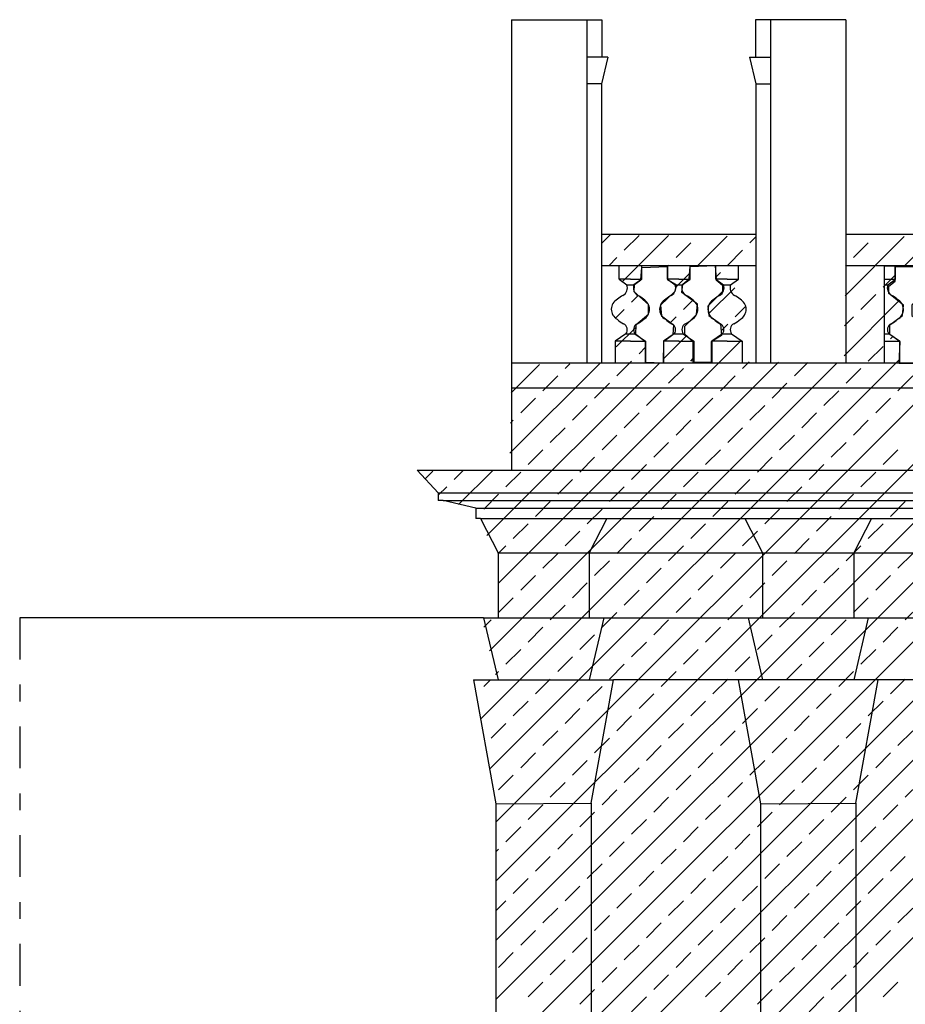
# Model space of a CAD drawing. Extents: x -34.9 to 28.1, y -23.2 to 36.2.
# Drawn here: x 0.2 to 5.5, y 9.1 to 14.9 of the extents above; entities that cross this region are included whole.
import ezdxf

# ---------------------------------------------------------------- set-up
doc = ezdxf.new("R2010")
doc.units = 0
doc.header["$MEASUREMENT"] = 0
doc.linetypes.add('TRATTOPUNTO', pattern=[0.55, 0.25, -0.15, 0, -0.15])
doc.layers.get('0').update_dxf_attribs({"linetype": 'CONTINUOUS'})
doc.layers.add('MATERIALI', color=2, linetype='CONTINUOUS')

# ---------------------------------------------------------------- blocks, each defined once
blk = doc.blocks.new('*X1')
at = {"color": 0}
for p, q in [((3.7131, 13.6126), (3.7607, 13.6602)), ((3.8449, 13.5676), (3.9333, 13.656)), ((3.836, 13.3819), (4.11, 13.656)), ((4.1543, 13.5234), (4.2426, 13.6118)), ((4.2806, 13.4729), (4.4593, 13.6517)), ((4.5962, 13.6118), (4.6317, 13.6473)), ((5.164, 13.2957), (5.5179, 13.6496)), ((5.2149, 13.5234), (5.3033, 13.6118)), ((4.4636, 13.4792), (4.552, 13.5676)), ((5.5243, 13.4792), (5.6127, 13.5676)), ((3.7523, 13.475), (3.8007, 13.5234)), ((4.102, 13.4712), (4.1101, 13.4792)), ((4.1541, 13.3465), (4.2353, 13.4277)), ((4.3937, 13.4093), (4.4194, 13.435)), ((5.1665, 13.475), (5.1707, 13.4792)), ((5.3917, 13.3466), (5.463, 13.4179)), ((4.3501, 13.1889), (4.5048, 13.3436)), ((3.0778, 9.7953), (6.5516, 13.2691)), ((3.8891, 13.2583), (3.929, 13.2981)), ((4.1984, 13.2141), (4.2526, 13.2682)), ((5.1589, 12.9371), (5.4843, 13.2624)), ((5.2591, 13.2141), (5.3475, 13.3024)), ((3.7951, 13.1642), (3.8449, 13.2141)), ((4.5078, 13.1699), (4.57, 13.2321)), ((4.1204, 13.136), (4.1543, 13.1699)), ((5.1614, 13.1164), (5.2149, 13.1699)), ((3.077, 8.3803), (7.7952, 13.0986)), ((3.797, 12.9894), (3.9157, 13.1081)), ((4.4238, 13.0859), (4.4636, 13.1257)), ((3.091, 11.5763), (4.5426, 13.0279)), ((3.8477, 8.0903), (8.824, 13.0666)), ((4.0772, 12.916), (4.2174, 13.0563)), ((5.4359, 13.0373), (5.4504, 13.0518)), ((3.0767, 7.6729), (8.4112, 13.0074)), ((3.0772, 8.7341), (7.3447, 13.0016)), ((3.9333, 12.9489), (3.9723, 12.9879)), ((5.3033, 12.9047), (5.3917, 12.9931)), ((2.9873, 10.7655), (5.1154, 12.8936)), ((3.0232, 11.8621), (4.0548, 12.8936)), ((3.0405, 10.4652), (5.4891, 12.9137)), ((3.0406, 11.1724), (4.7664, 12.8982)), ((3.0776, 9.4415), (6.5551, 12.9191)), ((3.1616, 12.354), (3.699, 12.8914)), ((3.8007, 12.8163), (3.8891, 12.9047)), ((4.2012, 8.0903), (9.0167, 12.9058)), ((4.2426, 12.9047), (4.2577, 12.9197)), ((4.552, 12.8605), (4.592, 12.9005)), ((4.8614, 12.8163), (4.9409, 12.8959)), ((3.0769, 8.0266), (7.9406, 12.8903)), ((3.0774, 9.0878), (6.8788, 12.8892)), ((3.0779, 10.149), (5.8187, 12.8897)), ((3.1687, 12.7146), (3.3388, 12.8847)), ((3.4913, 12.8605), (3.5189, 12.8881)), ((4.1101, 12.7721), (4.1984, 12.8605)), ((5.1707, 12.7721), (5.2591, 12.8605)), ((3.3588, 12.7279), (3.4471, 12.8163)), ((4.4194, 12.7279), (4.5078, 12.8163)), ((5.4801, 12.7279), (5.5685, 12.8163)), ((3.6681, 12.6837), (3.7565, 12.7721)), ((3.9775, 12.6395), (4.0659, 12.7279)), ((4.7288, 12.6837), (4.8172, 12.7721)), ((5.0381, 12.6395), (5.1265, 12.7279)), ((3.2262, 12.5953), (3.3146, 12.6837)), ((4.2868, 12.5953), (4.3752, 12.6837)), ((5.3475, 12.5953), (5.4359, 12.6837)), ((3.5355, 12.5511), (3.6239, 12.6395)), ((4.5962, 12.5511), (4.6846, 12.6395)), ((3.1651, 12.5343), (3.182, 12.5511)), ((3.8449, 12.507), (3.9333, 12.5953)), ((4.1543, 12.4628), (4.2426, 12.5511)), ((4.9056, 12.507), (4.9939, 12.5953)), ((5.2149, 12.4628), (5.3033, 12.5511)), ((3.403, 12.4186), (3.4913, 12.507)), ((4.4636, 12.4186), (4.552, 12.507)), ((3.7123, 12.3744), (3.8007, 12.4628)), ((4.773, 12.3744), (4.8614, 12.4628)), ((3.2704, 12.286), (3.3588, 12.3744)), ((4.0217, 12.3302), (4.1101, 12.4186)), ((4.331, 12.286), (4.4194, 12.3744)), ((5.0823, 12.3302), (5.1707, 12.4186)), ((5.3917, 12.286), (5.4801, 12.3744)), ((3.5797, 12.2418), (3.6681, 12.3302)), ((4.6404, 12.2418), (4.7288, 12.3302)), ((2.6534, 12.1994), (2.7005, 12.2464)), ((2.8284, 12.1976), (2.8798, 12.249)), ((2.8546, 12.047), (3.0592, 12.2516)), ((3.8891, 12.1976), (3.9775, 12.286)), ((4.9497, 12.1976), (5.0381, 12.286)), ((3.1378, 12.1534), (3.2262, 12.2418)), ((3.4471, 12.1092), (3.5355, 12.1976)), ((4.1984, 12.1534), (4.2868, 12.2418)), ((4.5078, 12.1092), (4.5962, 12.1976)), ((5.2591, 12.1534), (5.3475, 12.2418)), ((2.7337, 12.1029), (2.7842, 12.1534)), ((3.7565, 12.065), (3.8449, 12.1534)), ((4.8172, 12.065), (4.9056, 12.1534)), ((3.0052, 12.0208), (3.0936, 12.1092)), ((4.0659, 12.0208), (4.1543, 12.1092)), ((5.1265, 12.0208), (5.2149, 12.1092)), ((3.3146, 11.9766), (3.403, 12.065)), ((3.6239, 11.9324), (3.7123, 12.0208)), ((4.3752, 11.9766), (4.4636, 12.065)), ((4.6846, 11.9324), (4.773, 12.0208)), ((5.4359, 11.9766), (5.5243, 12.065)), ((2.9599, 11.9755), (2.961, 11.9766)), ((3.9333, 11.8882), (4.0217, 11.9766)), ((4.9939, 11.8882), (5.0823, 11.9766)), ((3.182, 11.844), (3.2704, 11.9324)), ((4.2426, 11.844), (4.331, 11.9324)), ((5.3033, 11.844), (5.3917, 11.9324)), ((3.4913, 11.7998), (3.5797, 11.8882)), ((3.8007, 11.7557), (3.8891, 11.844)), ((4.552, 11.7998), (4.6404, 11.8882)), ((4.8614, 11.7557), (4.9497, 11.844)), ((3.0903, 11.7523), (3.1378, 11.7998)), ((4.1101, 11.7115), (4.1984, 11.7998)), ((5.1707, 11.7115), (5.2591, 11.7998)), ((3.3588, 11.6673), (3.4471, 11.7557)), ((4.4194, 11.6673), (4.5078, 11.7557)), ((5.4801, 11.6673), (5.5685, 11.7557)), ((3.6681, 11.6231), (3.7565, 11.7115)), ((3.9775, 11.5789), (4.0659, 11.6673)), ((4.7288, 11.6231), (4.8172, 11.7115)), ((5.0381, 11.5789), (5.1265, 11.6673)), ((3.2262, 11.5347), (3.3146, 11.6231)), ((4.2868, 11.5347), (4.3752, 11.6231)), ((5.3475, 11.5347), (5.4359, 11.6231)), ((3.5355, 11.4905), (3.6239, 11.5789)), ((4.5962, 11.4905), (4.6846, 11.5789)), ((3.0936, 11.4021), (3.182, 11.4905)), ((3.8449, 11.4463), (3.9333, 11.5347)), ((4.1543, 11.4021), (4.2426, 11.4905)), ((4.9056, 11.4463), (4.9939, 11.5347)), ((5.2149, 11.4021), (5.3033, 11.4905)), ((3.403, 11.3579), (3.4913, 11.4463)), ((4.4636, 11.3579), (4.552, 11.4463)), ((5.5243, 11.3579), (5.6127, 11.4463)), ((3.7123, 11.3137), (3.8007, 11.4021)), ((4.773, 11.3137), (4.8614, 11.4021)), ((3.0056, 11.3141), (3.0494, 11.3579)), ((3.2704, 11.2253), (3.3588, 11.3137)), ((4.0217, 11.2695), (4.1101, 11.3579)), ((4.331, 11.2253), (4.4194, 11.3137)), ((5.0823, 11.2695), (5.1707, 11.3579)), ((5.3917, 11.2253), (5.4801, 11.3137)), ((3.5797, 11.1811), (3.6681, 11.2695)), ((4.6404, 11.1811), (4.7288, 11.2695)), ((3.8891, 11.1369), (3.9775, 11.2253)), ((4.9497, 11.1369), (5.0381, 11.2253)), ((3.1378, 11.0927), (3.2262, 11.1811)), ((3.4471, 11.0485), (3.5355, 11.1369)), ((4.1984, 11.0927), (4.2868, 11.1811)), ((4.5078, 11.0485), (4.5962, 11.1369)), ((5.2591, 11.0927), (5.3475, 11.1811)), ((3.7565, 11.0043), (3.8449, 11.0927)), ((4.8172, 11.0043), (4.9056, 11.0927)), ((3.0757, 11.0306), (3.0936, 11.0485)), ((4.0659, 10.9602), (4.1543, 11.0485)), ((5.1265, 10.9602), (5.2149, 11.0485)), ((3.0052, 10.9602), (3.045, 11)), ((3.3146, 10.916), (3.403, 11.0043)), ((3.6239, 10.8718), (3.7123, 10.9602)), ((4.3752, 10.916), (4.4636, 11.0043)), ((4.6846, 10.8718), (4.773, 10.9602)), ((5.4359, 10.916), (5.5243, 11.0043)), ((2.9607, 10.9156), (2.961, 10.916)), ((3.9333, 10.8276), (4.0217, 10.916)), ((4.9939, 10.8276), (5.0823, 10.916)), ((3.182, 10.7834), (3.2704, 10.8718)), ((4.2426, 10.7834), (4.331, 10.8718)), ((5.3033, 10.7834), (5.3917, 10.8718)), ((3.4913, 10.7392), (3.5797, 10.8276)), ((3.8007, 10.695), (3.8891, 10.7834)), ((4.552, 10.7392), (4.6404, 10.8276)), ((4.8614, 10.695), (4.9497, 10.7834)), ((3.0494, 10.6508), (3.1378, 10.7392)), ((4.1101, 10.6508), (4.1984, 10.7392)), ((5.1707, 10.6508), (5.2591, 10.7392)), ((3.3588, 10.6066), (3.4471, 10.695)), ((4.4194, 10.6066), (4.5078, 10.695)), ((5.4801, 10.6066), (5.5685, 10.695)), ((3.6681, 10.5624), (3.7565, 10.6508)), ((3.9775, 10.5182), (4.0659, 10.6066)), ((4.7288, 10.5624), (4.8172, 10.6508)), ((5.0381, 10.5182), (5.1265, 10.6066)), ((3.2262, 10.474), (3.3146, 10.5624)), ((4.2868, 10.474), (4.3752, 10.5624)), ((5.3475, 10.474), (5.4359, 10.5624)), ((3.5355, 10.4298), (3.6239, 10.5182)), ((4.5962, 10.4298), (4.6846, 10.5182)), ((3.0936, 10.3414), (3.182, 10.4298)), ((3.8449, 10.3856), (3.9333, 10.474)), ((4.1543, 10.3414), (4.2426, 10.4298)), ((4.9056, 10.3856), (4.9939, 10.474)), ((5.2149, 10.3414), (5.3033, 10.4298)), ((3.403, 10.2972), (3.4913, 10.3856)), ((4.4636, 10.2972), (4.552, 10.3856)), ((5.5243, 10.2972), (5.6127, 10.3856)), ((3.7123, 10.253), (3.8007, 10.3414)), ((4.773, 10.253), (4.8614, 10.3414)), ((3.2704, 10.1647), (3.3588, 10.253)), ((4.0217, 10.2089), (4.1101, 10.2972)), ((4.331, 10.1647), (4.4194, 10.253)), ((5.0823, 10.2089), (5.1707, 10.2972)), ((5.3917, 10.1647), (5.4801, 10.253)), ((3.5797, 10.1205), (3.6681, 10.2089)), ((4.6404, 10.1205), (4.7288, 10.2089)), ((3.8891, 10.0763), (3.9775, 10.1647)), ((4.9497, 10.0763), (5.0381, 10.1647)), ((3.1378, 10.0321), (3.2262, 10.1205)), ((3.4471, 9.9879), (3.5355, 10.0763)), ((4.1984, 10.0321), (4.2868, 10.1205)), ((4.5078, 9.9879), (4.5962, 10.0763)), ((5.2591, 10.0321), (5.3475, 10.1205)), ((3.7565, 9.9437), (3.8449, 10.0321)), ((4.8172, 9.9437), (4.9056, 10.0321)), ((3.0779, 9.9721), (3.0936, 9.9879)), ((4.0659, 9.8995), (4.1543, 9.9879)), ((5.1265, 9.8995), (5.2149, 9.9879)), ((3.3146, 9.8553), (3.403, 9.9437)), ((3.6239, 9.8111), (3.7123, 9.8995)), ((4.3752, 9.8553), (4.4636, 9.9437)), ((4.6846, 9.8111), (4.773, 9.8995)), ((5.4359, 9.8553), (5.5243, 9.9437)), ((3.9333, 9.7669), (4.0217, 9.8553)), ((4.9939, 9.7669), (5.0823, 9.8553)), ((3.182, 9.7227), (3.2704, 9.8111)), ((4.2426, 9.7227), (4.331, 9.8111)), ((5.3033, 9.7227), (5.3917, 9.8111)), ((3.4913, 9.6785), (3.5797, 9.7669)), ((3.8007, 9.6343), (3.8891, 9.7227)), ((4.552, 9.6785), (4.6404, 9.7669)), ((4.8614, 9.6343), (4.9497, 9.7227)), ((3.0777, 9.6184), (3.1378, 9.6785)), ((4.1101, 9.5901), (4.1984, 9.6785)), ((5.1707, 9.5901), (5.2591, 9.6785)), ((3.3588, 9.5459), (3.4471, 9.6343)), ((4.4194, 9.5459), (4.5078, 9.6343)), ((5.4801, 9.5459), (5.5685, 9.6343)), ((3.6681, 9.5017), (3.7565, 9.5901)), ((3.9775, 9.4576), (4.0659, 9.5459)), ((4.7288, 9.5017), (4.8172, 9.5901)), ((5.0381, 9.4576), (5.1265, 9.5459)), ((3.2262, 9.4134), (3.3146, 9.5017)), ((4.2868, 9.4134), (4.3752, 9.5017)), ((5.3475, 9.4134), (5.4359, 9.5017)), ((3.5355, 9.3692), (3.6239, 9.4576)), ((4.5962, 9.3692), (4.6846, 9.4576)), ((3.0936, 9.2808), (3.182, 9.3692)), ((3.8449, 9.325), (3.9333, 9.4134)), ((4.1543, 9.2808), (4.2426, 9.3692)), ((4.9056, 9.325), (4.9939, 9.4134)), ((5.2149, 9.2808), (5.3033, 9.3692)), ((3.403, 9.2366), (3.4913, 9.325)), ((4.4636, 9.2366), (4.552, 9.325)), ((3.7123, 9.1924), (3.8007, 9.2808)), ((4.773, 9.1924), (4.8614, 9.2808)), ((3.2704, 9.104), (3.3588, 9.1924)), ((4.0217, 9.1482), (4.1101, 9.2366)), ((4.331, 9.104), (4.4194, 9.1924)), ((5.0823, 9.1482), (5.1707, 9.2366)), ((5.3917, 9.104), (5.4801, 9.1924)), ((3.5797, 9.0598), (3.6681, 9.1482)), ((4.6404, 9.0598), (4.7288, 9.1482)), ((3.8891, 9.0156), (3.9775, 9.104)), ((4.9497, 9.0156), (5.0381, 9.104))]:
    blk.add_line(p, q, dxfattribs=at)

msp = doc.modelspace()

# ---------------------------------------------------------------- linework, layer by layer
for p, q in [((3.172, 14.946), (3.172, 12.253)), ((3.172, 14.946), (3.711, 14.946)), ((3.622, 14.946), (3.622, 12.893)), ((3.711, 14.946), (3.711, 14.721)), ((4.63, 14.946), (4.63, 14.721)), ((5.169, 14.946), (4.63, 14.946)), ((4.719, 14.946), (4.719, 12.893)), ((5.169, 14.946), (5.169, 12.893)), ((3.747, 14.721), (3.622, 14.721)), ((3.747, 14.721), (3.709, 14.562)), ((4.594, 14.721), (4.719, 14.721)), ((4.594, 14.721), (4.632, 14.562)), ((3.709, 14.562), (3.622, 14.562)), ((3.709, 14.562), (3.709, 13.475)), ((4.632, 14.562), (4.719, 14.562)), ((4.632, 14.562), (4.632, 13.475)), ((3.709, 13.664), (4.632, 13.664)), ((5.169, 13.664), (8.824, 13.664)), ((4.632, 13.475), (3.709, 13.475)), ((3.709, 13.475), (3.709, 12.893)), ((3.8141, 13.394), (3.8141, 13.475)), ((3.9494, 13.394), (3.9494, 13.475)), ((4.1029, 13.394), (4.1029, 13.475)), ((4.2381, 13.394), (4.2381, 13.475)), ((4.3916, 13.394), (4.3916, 13.475)), ((4.5269, 13.394), (4.5269, 13.475)), ((4.632, 13.475), (4.632, 12.893)), ((8.824, 13.475), (5.169, 13.475)), ((5.399, 13.475), (5.4805, 13.475)), ((5.399, 13.475), (5.399, 12.893)), ((5.4666, 13.394), (5.4666, 13.475)), ((3.8818, 13.394), (3.8141, 13.394)), ((3.8141, 13.394), (3.8607, 13.3606)), ((3.8818, 13.394), (3.9494, 13.394)), ((3.9494, 13.394), (3.9028, 13.3606)), ((4.1705, 13.394), (4.1029, 13.394)), ((4.1029, 13.394), (4.1495, 13.3606)), ((4.1705, 13.394), (4.2381, 13.394)), ((4.1915, 13.3606), (4.2381, 13.394)), ((4.4592, 13.394), (4.3916, 13.394)), ((4.3916, 13.394), (4.4382, 13.3606)), ((4.4592, 13.394), (4.5269, 13.394)), ((4.4803, 13.3606), (4.5269, 13.394)), ((5.399, 13.394), (5.4666, 13.394)), ((5.42, 13.3606), (5.4666, 13.394)), ((3.8607, 13.3606), (3.9028, 13.3606)), ((4.1495, 13.3606), (4.1915, 13.3606)), ((4.4382, 13.3606), (4.4803, 13.3606)), ((5.399, 13.3606), (5.42, 13.3606)), ((3.8551, 13.0687), (3.7912, 13.025)), ((3.8551, 13.0687), (3.9084, 13.0687)), ((3.9084, 13.0687), (3.9723, 13.025)), ((4.1439, 13.0687), (4.0799, 13.025)), ((4.1439, 13.0687), (4.1971, 13.0687)), ((4.1971, 13.0687), (4.2611, 13.025)), ((4.4326, 13.0687), (4.3687, 13.025)), ((4.4326, 13.0687), (4.4859, 13.0687)), ((4.4859, 13.0687), (4.5498, 13.025)), ((5.399, 13.0687), (5.4256, 13.0687)), ((5.4896, 13.025), (5.4256, 13.0687)), ((3.8818, 13.025), (3.7912, 13.025)), ((3.7912, 13.025), (3.7912, 12.893)), ((3.8818, 13.025), (3.9723, 13.025)), ((3.9723, 13.025), (3.9723, 12.893)), ((4.0799, 13.025), (4.0799, 12.893)), ((4.1705, 13.025), (4.0799, 13.025)), ((4.1705, 13.025), (4.2611, 13.025)), ((4.2611, 13.025), (4.2611, 12.893)), ((4.4592, 13.025), (4.3687, 13.025)), ((4.3687, 13.025), (4.3687, 12.893)), ((4.4592, 13.025), (4.5498, 13.025)), ((4.5498, 13.025), (4.5498, 12.893)), ((5.399, 13.025), (5.4896, 13.025)), ((5.4896, 13.025), (5.4896, 12.893)), ((10.821, 12.893), (3.172, 12.893)), ((10.821, 12.743), (3.172, 12.743)), ((2.608, 12.253), (2.734, 12.118)), ((2.608, 12.253), (11.3383, 12.253)), ((2.734, 12.118), (2.734, 12.072)), ((2.734, 12.118), (11.2123, 12.118)), ((2.763, 12.072), (2.734, 12.072)), ((2.958, 12.026), (2.763, 12.072)), ((2.763, 12.072), (11.1833, 12.072)), ((2.958, 12.026), (2.958, 11.964)), ((2.958, 12.026), (10.9883, 12.026)), ((2.985, 11.964), (2.958, 11.964)), ((2.985, 11.964), (3.091, 11.759)), ((2.985, 11.964), (10.9883, 11.964)), ((3.741, 11.964), (3.635, 11.759)), ((4.566, 11.964), (4.672, 11.759)), ((5.322, 11.964), (5.216, 11.759)), ((3.091, 11.759), (3.091, 11.371)), ((3.091, 11.759), (10.8553, 11.759)), ((3.635, 11.759), (3.635, 11.371)), ((4.672, 11.759), (4.672, 11.371)), ((5.216, 11.759), (5.216, 11.371)), ((3.004, 11.371), (3.722, 11.371)), ((3.004, 11.371), (3.091, 11)), ((3.722, 11.371), (3.635, 11)), ((3.722, 11.371), (10.271, 11.371)), ((4.585, 11.371), (4.672, 11)), ((5.303, 11.371), (5.216, 11)), ((2.945, 11), (3.781, 11)), ((2.945, 11), (3.078, 10.259)), ((3.648, 10.263), (3.781, 11)), ((10.212, 11), (3.781, 11)), ((4.526, 11), (4.659, 10.259)), ((5.229, 10.263), (5.362, 11)), ((3.078, 10.259), (3.648, 10.263)), ((3.078, 10.259), (3.078, 8.8932)), ((3.648, 10.263), (3.648, 6.363)), ((4.659, 10.259), (5.229, 10.263)), ((4.659, 10.259), (4.659, 8.8932)), ((5.229, 10.263), (5.229, 6.363))]:
    msp.add_line(p, q)
at = {"color": 4}
msp.add_line((3.004, 11.371), (0.2326, 11.371), dxfattribs=at)
at = {"color": 4, "linetype": 'TRATTOPUNTO'}
msp.add_line((0.2326, 11.371), (0.2326, -1.33), dxfattribs=at)
for centre, radius, start, end in [((3.8127, 13.3428), 0.0512, 298.9145, 20.39143), ((3.9508, 13.3428), 0.0512, 159.60857, 241.0855), ((4.1014, 13.3428), 0.0512, 298.9145, 20.39143), ((4.2396, 13.3428), 0.0512, 159.60857, 241.0855), ((4.3902, 13.3428), 0.0512, 298.9145, 20.39143), ((4.5283, 13.3428), 0.0512, 159.60857, 241.0855), ((5.4681, 13.3428), 0.0512, 159.60857, 241.0855), ((3.8359, 13.2145), 0.0683, 117.7624, 240.61154), ((3.9074, 13.1602), 0.1545, 116.92637, 131.9956), ((3.8561, 13.1602), 0.1545, 48.0044, 63.07363), ((3.9276, 13.2145), 0.0683, 299.38846, 62.2376), ((4.1246, 13.2145), 0.0683, 117.7624, 240.61154), ((4.1962, 13.1602), 0.1545, 116.92637, 131.9956), ((4.1448, 13.1602), 0.1545, 48.0044, 63.07363), ((4.2164, 13.2145), 0.0683, 299.38846, 62.2376), ((4.4134, 13.2145), 0.0683, 117.7624, 240.61154), ((4.4849, 13.1602), 0.1545, 116.92637, 131.9956), ((4.4336, 13.1602), 0.1545, 48.0044, 63.07363), ((4.5051, 13.2145), 0.0683, 299.38846, 62.2376), ((5.3733, 13.1602), 0.1545, 48.0044, 63.07363), ((5.4449, 13.2145), 0.0683, 299.38846, 62.2376), ((3.9394, 13.3136), 0.2096, 229.1683, 242.11366), ((3.8224, 13.0926), 0.0405, 323.90459, 62.11366), ((3.9411, 13.0926), 0.0405, 117.88634, 216.09541), ((3.8241, 13.3136), 0.2096, 297.88634, 310.8317), ((4.2282, 13.3136), 0.2096, 229.1683, 242.11366), ((4.1112, 13.0926), 0.0405, 323.90459, 62.11366), ((4.2298, 13.0926), 0.0405, 117.88634, 216.09541), ((4.1128, 13.3136), 0.2096, 297.88634, 310.8317), ((4.5169, 13.3136), 0.2096, 229.1683, 242.11366), ((4.3999, 13.0926), 0.0405, 323.90459, 62.11366), ((4.5186, 13.0926), 0.0405, 117.88634, 216.09541), ((4.4016, 13.3136), 0.2096, 297.88634, 310.8317), ((5.4583, 13.0926), 0.0405, 117.88634, 216.09541), ((5.3413, 13.3136), 0.2096, 297.88634, 310.8317)]:
    msp.add_arc(centre, radius, start, end)
at = {"layer": 'MATERIALI'}
for points in [[(3.9494, 13.465), (4.1029, 13.4712), (4.1039, 13.3933), (4.1577, 13.3606), (4.1474, 13.3201), (4.0607, 13.2388), (4.0682, 13.1759), (4.1394, 13.1215), (4.1345, 13.0623), (4.0799, 13.021), (4.0765, 12.893), (3.9723, 12.896), (3.9723, 13.021), (3.9142, 13.0648), (3.9163, 13.1246), (3.9898, 13.1861), (3.9896, 13.2434), (3.9051, 13.3197), (3.9053, 13.3624), (3.9448, 13.3907)], [(4.2389, 13.4712), (4.3888, 13.4775), (4.3951, 13.3899), (4.4325, 13.3587), (4.4325, 13.3211), (4.3451, 13.2336), (4.3513, 13.1773), (4.42, 13.1273), (4.4263, 13.0585), (4.3638, 13.021), (4.3638, 12.896), (4.2577, 12.896), (4.2577, 13.021), (4.2077, 13.0648), (4.2077, 13.1148), (4.2764, 13.1836), (4.2826, 13.2461), (4.189, 13.3149), (4.1952, 13.3649), (4.2327, 13.3962)], [(5.463, 13.4712), (5.6129, 13.4712), (5.6066, 13.3899), (5.6503, 13.3587), (5.6503, 13.3149), (5.5629, 13.2399), (5.5629, 13.1773), (5.6503, 13.1148), (5.6503, 13.0648), (5.5816, 13.021), (5.5879, 12.8897), (5.488, 12.8897), (5.4942, 13.021), (5.4318, 13.0648), (5.4318, 13.1211), (5.5067, 13.1773), (5.5129, 13.2399), (5.4255, 13.3086), (5.4255, 13.3524), (5.463, 13.3837)]]:
    msp.add_lwpolyline(points, close=True, dxfattribs=at)

# ---------------------------------------------------------------- block references
msp.add_blockref('*X1', (0, 0), dxfattribs=at)

doc.saveas('drawing.dxf')
